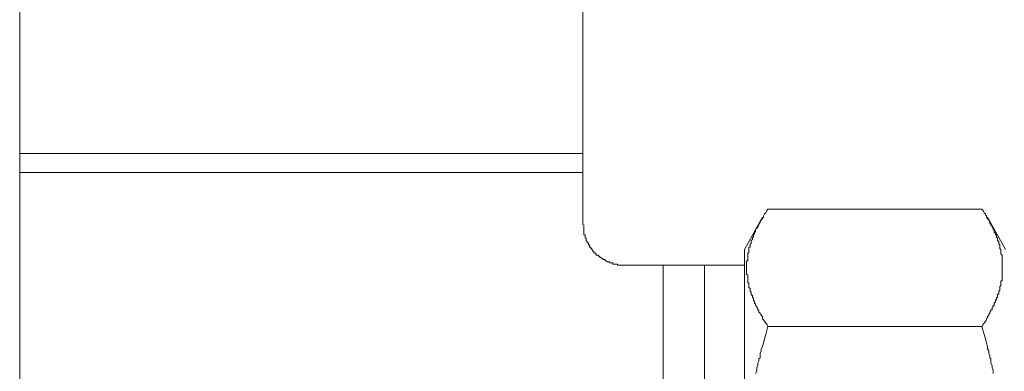
# Model space of a CAD drawing. Units: inches. Extents: x -868 to 202, y -293 to 470.
# Drawn here: x -438 to -388, y 144 to 162 of the extents above; entities that cross this region are included whole.
import ezdxf

# ---------------------------------------------------------------- set-up
doc = ezdxf.new("R2010")
doc.units = ezdxf.units.IN
doc.header["$MEASUREMENT"] = 0
doc.layers.add('图层 1', color=7, linetype='Continuous')

msp = doc.modelspace()

# ---------------------------------------------------------------- linework, layer by layer
at = {"layer": '图层 1', "color": 7, "lineweight": 9}
for points in [[(-437.631, 173.733), (-437.631, 155.367)], [(-409.108, 155.367), (-409.108, 173.733)], [(-437.631, 155.367), (-437.631, 154.409)], [(-409.108, 155.367), (-437.631, 155.367)], [(-409.108, 154.409), (-409.108, 155.367)], [(-437.631, 154.409), (-437.631, 128.87)], [(-409.108, 154.409), (-437.631, 154.409)], [(-409.108, 151.755), (-409.108, 154.409)], [(-400.014, 152.15), (-400.919, 150.506)], [(-399.732, 152.547), (-399.79, 152.492), (-399.845, 152.374), (-399.903, 152.319), (-399.963, 152.21), (-399.963, 152.15), (-400.014, 152.097), (-400.014, 152.039), (-400.072, 152.039), (-400.072, 151.98), (-400.132, 151.924), (-400.132, 151.869), (-400.185, 151.813), (-400.185, 151.755), (-400.24, 151.698), (-400.24, 151.638), (-400.294, 151.587), (-400.354, 151.534), (-400.354, 151.474), (-400.354, 151.416), (-400.411, 151.356), (-400.411, 151.303), (-400.469, 151.245), (-400.469, 151.19), (-400.469, 151.132), (-400.522, 151.132), (-400.522, 151.077), (-400.522, 151.021), (-400.578, 150.963), (-400.578, 150.908), (-400.578, 150.85), (-400.578, 150.795), (-400.638, 150.795), (-400.638, 150.744), (-400.638, 150.682), (-400.638, 150.624), (-400.693, 150.624), (-400.693, 150.564), (-400.693, 150.506), (-400.693, 150.455), (-400.693, 150.402), (-400.693, 150.34), (-400.753, 150.34), (-400.753, 150.287), (-400.753, 150.231), (-400.753, 150.169), (-400.753, 150.118), (-400.753, 150.063), (-400.753, 150), (-400.753, 149.945), (-400.811, 149.945), (-400.811, 149.887), (-400.811, 149.834), (-400.811, 149.776), (-400.811, 149.721), (-400.811, 149.663), (-400.811, 149.61), (-400.811, 149.555), (-400.811, 149.495), (-400.811, 149.437), (-400.811, 149.381), (-400.811, 149.326), (-400.811, 149.268), (-400.753, 149.211), (-400.753, 149.155), (-400.753, 149.097), (-400.753, 149.044), (-400.753, 148.987), (-400.753, 148.931), (-400.753, 148.871), (-400.753, 148.816), (-400.693, 148.816), (-400.693, 148.762), (-400.693, 148.707), (-400.693, 148.649), (-400.693, 148.592), (-400.638, 148.532), (-400.638, 148.472), (-400.638, 148.419), (-400.638, 148.363), (-400.578, 148.363), (-400.578, 148.312), (-400.578, 148.257), (-400.578, 148.195), (-400.522, 148.195), (-400.522, 148.139), (-400.522, 148.081), (-400.469, 148.024), (-400.469, 147.97), (-400.469, 147.913), (-400.411, 147.913), (-400.411, 147.855), (-400.411, 147.797), (-400.354, 147.744), (-400.354, 147.684), (-400.294, 147.629), (-400.294, 147.573), (-400.24, 147.518), (-400.24, 147.46), (-400.185, 147.402), (-400.185, 147.345), (-400.132, 147.292), (-400.132, 147.236), (-400.072, 147.236), (-400.072, 147.178), (-400.014, 147.123), (-400.014, 147.063), (-400.014, 147.01), (-399.963, 146.952), (-399.903, 146.892), (-399.845, 146.781), (-399.79, 146.724), (-399.732, 146.615)], [(-399.732, 152.547), (-388.89, 152.547)], [(-388.89, 146.615), (-388.832, 146.724), (-388.777, 146.781), (-388.719, 146.892), (-388.663, 146.952), (-388.663, 147.01), (-388.606, 147.063), (-388.606, 147.123), (-388.55, 147.178), (-388.55, 147.236), (-388.493, 147.292), (-388.493, 147.345), (-388.439, 147.402), (-388.439, 147.46), (-388.38, 147.46), (-388.38, 147.518), (-388.38, 147.573), (-388.326, 147.629), (-388.326, 147.684), (-388.271, 147.684), (-388.271, 147.744), (-388.271, 147.797), (-388.211, 147.855), (-388.211, 147.913), (-388.211, 147.97), (-388.155, 147.97), (-388.155, 148.024), (-388.155, 148.081), (-388.098, 148.081), (-388.098, 148.139), (-388.098, 148.195), (-388.098, 148.257), (-388.044, 148.257), (-388.044, 148.312), (-388.044, 148.363), (-388.044, 148.419), (-387.982, 148.419), (-387.982, 148.472), (-387.982, 148.532), (-387.982, 148.592), (-387.982, 148.649), (-387.929, 148.649), (-387.929, 148.707), (-387.929, 148.762), (-387.929, 148.816), (-387.929, 148.871), (-387.929, 148.931), (-387.871, 148.931), (-387.871, 148.987), (-387.871, 149.044), (-387.871, 149.097), (-387.871, 149.155), (-387.871, 149.211), (-387.871, 149.268), (-387.871, 149.326), (-387.871, 149.381), (-387.871, 149.437), (-387.871, 149.495), (-387.871, 149.555), (-387.871, 149.61), (-387.871, 149.663), (-387.871, 149.721), (-387.871, 149.776), (-387.871, 149.834), (-387.871, 149.887), (-387.871, 149.945), (-387.871, 150), (-387.871, 150.063), (-387.871, 150.118), (-387.871, 150.169), (-387.871, 150.231), (-387.929, 150.287), (-387.929, 150.34), (-387.929, 150.402), (-387.929, 150.455), (-387.929, 150.506), (-387.982, 150.564), (-387.982, 150.624), (-387.982, 150.682), (-387.982, 150.744), (-388.044, 150.795), (-388.044, 150.85), (-388.044, 150.908), (-388.098, 150.963), (-388.098, 151.021), (-388.098, 151.077), (-388.155, 151.132), (-388.155, 151.19), (-388.155, 151.245), (-388.211, 151.245), (-388.211, 151.303), (-388.211, 151.356), (-388.271, 151.356), (-388.271, 151.416), (-388.271, 151.474), (-388.326, 151.534), (-388.326, 151.587), (-388.38, 151.638), (-388.38, 151.698), (-388.439, 151.755), (-388.439, 151.813), (-388.493, 151.813), (-388.493, 151.869), (-388.493, 151.924), (-388.55, 151.98), (-388.55, 152.039), (-388.606, 152.039), (-388.606, 152.097), (-388.663, 152.15), (-388.663, 152.21), (-388.719, 152.261), (-388.719, 152.319), (-388.777, 152.374), (-388.832, 152.492), (-388.89, 152.547)], [(-387.705, 150.506), (-388.606, 152.15)], [(-407.131, 149.721), (-407.191, 149.721), (-407.247, 149.721), (-407.3, 149.721), (-407.356, 149.721), (-407.356, 149.776), (-407.415, 149.776), (-407.466, 149.776), (-407.526, 149.776), (-407.584, 149.776), (-407.584, 149.834), (-407.642, 149.834), (-407.699, 149.834), (-407.757, 149.834), (-407.757, 149.887), (-407.808, 149.887), (-407.864, 149.887), (-407.926, 149.945), (-407.977, 149.945), (-407.977, 150), (-408.037, 150), (-408.097, 150), (-408.097, 150.063), (-408.15, 150.063), (-408.205, 150.118), (-408.263, 150.118), (-408.263, 150.169), (-408.318, 150.169), (-408.318, 150.231), (-408.378, 150.231), (-408.436, 150.231), (-408.436, 150.287), (-408.491, 150.287), (-408.491, 150.34), (-408.547, 150.34), (-408.547, 150.402), (-408.602, 150.402), (-408.602, 150.455), (-408.66, 150.506), (-408.66, 150.564), (-408.709, 150.564), (-408.709, 150.624), (-408.769, 150.624), (-408.769, 150.682), (-408.769, 150.744), (-408.827, 150.744), (-408.827, 150.795), (-408.827, 150.85), (-408.882, 150.85), (-408.882, 150.908), (-408.94, 150.963), (-408.94, 151.021), (-408.94, 151.077), (-408.995, 151.077), (-408.995, 151.132), (-408.995, 151.19), (-408.995, 151.245), (-409.053, 151.245), (-409.053, 151.303), (-409.053, 151.356), (-409.053, 151.416), (-409.053, 151.474), (-409.053, 151.534), (-409.053, 151.587), (-409.053, 151.638), (-409.053, 151.698), (-409.053, 151.755)], [(-400.919, 150.506), (-400.919, 139.837)], [(-405.042, 149.721), (-407.131, 149.721)], [(-402.952, 149.721), (-405.042, 149.721)], [(-405.042, 149.721), (-405.042, 128.362)], [(-400.919, 149.721), (-402.952, 149.721)], [(-402.952, 149.721), (-402.952, 128.362)], [(-399.732, 146.615), (-399.845, 146.215), (-399.903, 145.987), (-399.963, 145.767), (-400.014, 145.594), (-400.072, 145.481), (-400.072, 145.375), (-400.132, 145.257), (-400.132, 145.144), (-400.132, 145.031), (-400.185, 144.973), (-400.185, 144.864), (-400.24, 144.751), (-400.24, 144.636), (-400.294, 144.525), (-400.294, 144.409), (-400.294, 144.352), (-400.354, 144.241)], [(-399.732, 146.615), (-388.89, 146.615)], [(-388.326, 144.241), (-388.326, 144.352), (-388.326, 144.409), (-388.38, 144.525), (-388.38, 144.636), (-388.439, 144.751), (-388.439, 144.864), (-388.439, 144.973), (-388.493, 145.031), (-388.493, 145.144), (-388.55, 145.257), (-388.55, 145.375), (-388.606, 145.481), (-388.606, 145.594), (-388.663, 145.767), (-388.719, 145.987), (-388.777, 146.215), (-388.89, 146.615)]]:
    msp.add_lwpolyline(points, dxfattribs=at)

doc.saveas('drawing.dxf')
